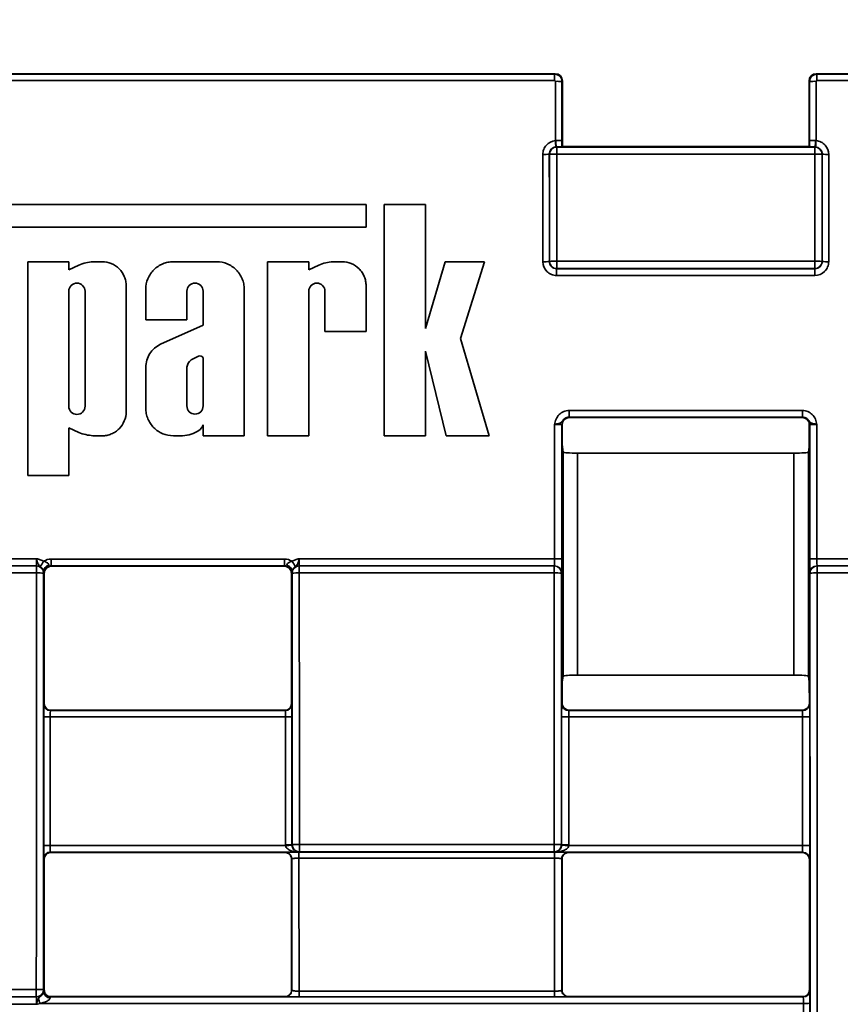
# Paper-space layout 'Лист1(2)' of a CAD drawing. Units: millimetres. Extents: x 8 to 418, y 1 to 291.
# Drawn here: x 114 to 130, y 234 to 253 of the extents above; entities that cross this region are included whole.
import ezdxf

# ---------------------------------------------------------------- set-up
doc = ezdxf.new("R2010")
doc.units = ezdxf.units.MM
doc.layers.add('FORMAT', color=7, linetype='Continuous')
doc.styles.add('SLDTEXTSTYLE1', font='TXT', dxfattribs={"width": 0.7})
doc.dimstyles.new('SLDDIMSTYLE0', dxfattribs={"dimtxt": 3.393075, "dimasz": 3.5, "dimexe": 0, "dimexo": 0.0625, "dimgap": 0.848269, "dimtad": 2, "dimlfac": 3.5, "dimrnd": 1e-09, "dimzin": 12, "dimdsep": 46, "dimtxsty": 'SLDTEXTSTYLE1', "dimsah": 1, "dimcen": 0.09, "dimadec": 0, "dimazin": 3, "dimtfac": 1, "dimtofl": 0, "dimtmove": 0, "dimatfit": 3, "dimfxl": 0, "dimfrac": 2, "dimtolj": 1, "dimtzin": 12, "dimarcsym": 0})

# ---------------------------------------------------------------- blocks, each defined once
blk = doc.blocks.new('_D_4')
at = {"layer": 'FORMAT'}
for p, q in [((56.231, 251.61), (56.231, 258.563)), ((198.516, 251.61), (198.516, 258.563)), ((198.516, 257.563), (56.231, 257.563))]:
    blk.add_line(p, q, dxfattribs=at)
for points in [[(56.231, 257.563), (59.731, 257.025), (59.731, 258.102)], [(198.516, 257.563), (195.016, 258.102), (195.016, 257.025)]]:
    blk.add_solid(points, dxfattribs=at)
at = {"layer": 'FORMAT', "attachment_point": 1, "style": 'SLDTEXTSTYLE1'}
for s, insert, char_height in [('%%p', (124.252, 262.338), 3.7042), ('498', (117.749, 262.338), 3.7042), ('1', (127.363, 262.338), 3.704)]:
    blk.add_mtext(s, dxfattribs=dict(at, insert=insert, char_height=char_height))

psp = doc.layouts.new('Лист1(2)')

# ---------------------------------------------------------------- linework, layer by layer
at = {"color": 7, "linetype": 'Continuous', "lineweight": 35}
for p, q in [((56.5164, 251.8953), (124.8021, 251.8953)), ((83.9744, 251.8839), (124.7907, 251.8839)), ((124.7907, 251.8839), (124.8021, 251.8953)), ((124.7907, 251.8839), (124.7907, 251.7596)), ((129.9449, 251.8953), (129.9563, 251.8839)), ((129.9449, 251.8953), (198.2307, 251.8953)), ((129.9563, 251.8839), (170.7727, 251.8839)), ((129.9563, 251.7596), (129.9563, 251.8839)), ((124.7907, 251.7596), (84.2424, 251.7596)), ((124.9449, 251.7524), (124.9335, 251.741)), ((124.9449, 250.4667), (124.9449, 251.7524)), ((129.8135, 251.741), (129.8021, 251.7524)), ((129.8021, 251.7524), (129.8021, 250.4667)), ((170.5046, 251.7596), (129.9563, 251.7596)), ((124.8283, 250.4527), (124.831, 250.45)), ((124.831, 250.3118), (124.831, 250.45)), ((124.831, 250.45), (129.916, 250.45)), ((124.9449, 250.4667), (124.9351, 250.4569)), ((124.9504, 250.4613), (124.9449, 250.4667)), ((129.3681, 250.4576), (125.3789, 250.4576)), ((129.7966, 250.4613), (129.8021, 250.4667)), ((129.8021, 250.4667), (129.8158, 250.453)), ((129.916, 250.45), (129.9187, 250.4527)), ((129.916, 250.3118), (129.916, 250.45)), ((124.6881, 250.3072), (124.6855, 250.3098)), ((129.916, 250.3118), (124.831, 250.3118)), ((130.0615, 250.3098), (130.0589, 250.3072)), ((121.0754, 249.3198), (113.7325, 249.3198)), ((121.0754, 248.8682), (121.0754, 249.3198)), ((121.4338, 249.3153), (121.4338, 244.757)), ((122.2443, 249.3153), (121.4338, 249.3153)), ((122.2443, 246.8702), (122.2443, 249.3153)), ((113.7325, 248.8682), (121.0754, 248.8682)), ((115.2184, 248.1893), (114.4079, 248.1893)), ((114.4079, 248.1893), (114.4079, 243.9756)), ((115.2184, 248.032), (115.2184, 248.1893)), ((115.4143, 248.1243), (115.2184, 248.032)), ((115.8726, 248.1893), (115.6941, 248.1893)), ((118.1305, 248.1893), (117.2776, 248.1893)), ((119.1358, 248.1893), (119.1358, 244.757)), ((119.9464, 248.1893), (119.1358, 248.1893)), ((119.9464, 248.032), (119.9464, 248.1893)), ((120.1422, 248.1243), (119.9464, 248.032)), ((120.6005, 248.1893), (120.422, 248.1893)), ((122.6301, 248.1893), (122.2443, 246.8702)), ((123.4095, 248.1893), (122.6301, 248.1893)), ((122.9344, 246.6723), (123.4095, 248.1893)), ((124.6861, 248.1937), (124.6887, 248.1963)), ((124.8316, 248.0535), (124.8316, 248.2007)), ((124.8316, 248.2007), (129.9154, 248.2007)), ((129.9154, 248.0535), (129.9154, 248.2007)), ((130.0583, 248.1963), (130.0609, 248.1937)), ((124.8316, 248.0535), (124.829, 248.0509)), ((124.829, 248.0509), (129.918, 248.0509)), ((124.829, 248.0509), (124.829, 247.9185)), ((129.918, 247.9185), (124.829, 247.9185)), ((129.9154, 248.0535), (124.8316, 248.0535)), ((129.918, 248.0509), (129.9154, 248.0535)), ((129.918, 248.0509), (129.918, 247.9185)), ((116.3475, 245.2319), (116.3475, 247.7144)), ((121.0754, 246.8163), (121.0754, 247.7144)), ((115.2184, 247.6079), (115.2184, 245.3384)), ((115.537, 245.3384), (115.537, 247.6079)), ((116.7342, 247.646), (116.7342, 247.0401)), ((117.5447, 247.0401), (117.5447, 247.6079)), ((117.8633, 247.6079), (117.8633, 246.9377)), ((118.6738, 244.757), (118.6738, 247.646)), ((119.9464, 244.757), (119.9464, 247.6079)), ((120.2649, 247.6079), (120.2649, 246.8163)), ((116.7342, 247.0401), (117.5447, 247.0401)), ((117.8633, 246.9377), (117.0249, 246.5619)), ((120.2649, 246.8163), (121.0754, 246.8163)), ((123.502, 244.757), (122.9344, 246.6723)), ((122.2443, 246.4224), (122.6545, 244.757)), ((122.2443, 244.757), (122.2443, 246.4224)), ((117.7762, 246.3258), (117.6288, 246.2514)), ((117.8633, 245.3453), (117.8633, 246.2874)), ((116.7342, 246.1059), (116.7342, 245.3004)), ((117.5447, 246.1073), (117.5447, 245.3453)), ((125.0746, 245.2565), (129.6724, 245.2565)), ((125.0746, 245.1244), (125.0746, 245.2565)), ((129.6724, 245.1244), (129.6724, 245.2565)), ((124.9394, 244.974), (124.9319, 244.9815)), ((129.6724, 245.1244), (125.0746, 245.1244)), ((125.0747, 245.1244), (125.0822, 245.1168)), ((129.6648, 245.1168), (125.0822, 245.1168)), ((129.6648, 245.1168), (129.6723, 245.1244)), ((129.8151, 244.9815), (129.8077, 244.974)), ((115.2184, 244.9144), (115.4143, 244.8221)), ((115.2184, 243.9756), (115.2184, 244.9144)), ((117.8633, 244.9736), (117.8633, 244.757)), ((115.6941, 244.757), (115.8726, 244.757)), ((117.2776, 244.757), (117.46, 244.757)), ((117.8633, 244.757), (118.6738, 244.757)), ((119.1358, 244.757), (119.9464, 244.757)), ((121.4338, 244.757), (122.2443, 244.757)), ((122.6545, 244.757), (123.502, 244.757)), ((124.958, 244.4329), (124.9429, 244.5384)), ((124.958, 240.0209), (124.958, 244.4329)), ((125.2437, 244.4156), (125.2437, 240.0382)), ((129.5033, 244.4156), (125.2437, 244.4156)), ((129.5033, 240.0382), (129.5033, 244.4156)), ((129.8041, 244.5384), (129.789, 244.4329)), ((129.789, 244.4329), (129.789, 240.0209)), ((114.4079, 243.9756), (115.2184, 243.9756)), ((109.5504, 242.3341), (114.5843, 242.3341)), ((114.8699, 242.3265), (119.4689, 242.3265)), ((114.8699, 242.1948), (114.8699, 242.3265)), ((119.4689, 242.1948), (119.4689, 242.3265)), ((119.7545, 242.3341), (124.7884, 242.3341)), ((129.9586, 242.3341), (134.9925, 242.3341)), ((114.5819, 242.1947), (109.5529, 242.1947)), ((109.5555, 242.1921), (114.5793, 242.1921)), ((114.5793, 242.1921), (114.5819, 242.1947)), ((114.5793, 242.0527), (114.5793, 242.1921)), ((119.4689, 242.1948), (114.8699, 242.1948)), ((114.8699, 242.1948), (114.8775, 242.1872)), ((114.8775, 242.1872), (119.4613, 242.1872)), ((119.4613, 242.1872), (119.4689, 242.1948)), ((119.757, 242.1947), (119.7596, 242.1921)), ((124.786, 242.1947), (119.757, 242.1947)), ((119.7596, 242.0527), (119.7596, 242.1921)), ((119.7596, 242.1921), (124.7834, 242.1921)), ((124.7834, 242.1921), (124.786, 242.1947)), ((124.7834, 242.0527), (124.7834, 242.1921)), ((129.9611, 242.1947), (129.9636, 242.1921)), ((134.99, 242.1947), (129.9611, 242.1947)), ((129.9636, 242.0527), (129.9636, 242.1921)), ((129.9636, 242.1921), (134.9875, 242.1921)), ((114.5793, 242.0527), (109.5555, 242.0527)), ((114.7247, 242.0518), (114.7221, 242.0493)), ((114.7346, 242.0444), (114.727, 242.052)), ((119.6118, 242.052), (119.6042, 242.0444)), ((119.6167, 242.0493), (119.6141, 242.0518)), ((124.7834, 242.0527), (119.7596, 242.0527)), ((124.9288, 242.0518), (124.9262, 242.0493)), ((129.8208, 242.0493), (129.8182, 242.0518)), ((134.9875, 242.0527), (129.9636, 242.0527)), ((124.9417, 239.9073), (124.958, 240.0209)), ((125.2437, 240.0382), (129.5033, 240.0382)), ((129.789, 240.0209), (129.8053, 239.9073)), ((114.7265, 239.4684), (114.7341, 239.4761)), ((119.6047, 239.4761), (119.6124, 239.4684)), ((124.9305, 239.4827), (124.9382, 239.4904)), ((129.8088, 239.4904), (129.8165, 239.4827)), ((119.4861, 239.214), (114.8528, 239.214)), ((114.8627, 239.3475), (114.855, 239.3399)), ((114.855, 239.3399), (119.4838, 239.3399)), ((119.4762, 239.3475), (114.8627, 239.3475)), ((119.4838, 239.3399), (119.4762, 239.3475)), ((129.676, 239.214), (125.071, 239.214)), ((125.081, 239.3475), (125.0734, 239.3399)), ((125.0734, 239.3399), (129.6736, 239.3399)), ((129.666, 239.3475), (125.081, 239.3475)), ((129.6736, 239.3399), (129.666, 239.3475)), ((114.8524, 236.6799), (119.4867, 236.6799)), ((119.6151, 236.6941), (119.6177, 236.6967)), ((119.7605, 236.5538), (119.7605, 236.6994)), ((119.7605, 236.6994), (124.7824, 236.6994)), ((124.7824, 236.5538), (124.7824, 236.6994)), ((124.9252, 236.6967), (124.9277, 236.6942)), ((125.0704, 236.6799), (129.6764, 236.6799)), ((114.8546, 236.549), (114.8622, 236.5414)), ((119.7557, 236.549), (114.8546, 236.549)), ((119.4767, 236.5414), (114.8622, 236.5414)), ((119.4767, 236.5414), (119.4817, 236.5464)), ((119.7553, 236.5486), (124.7898, 236.5486)), ((119.7605, 236.5538), (119.7557, 236.549)), ((124.7824, 236.5538), (119.7605, 236.5538)), ((124.7872, 236.549), (124.7824, 236.5538)), ((129.6741, 236.549), (124.7872, 236.549)), ((125.0612, 236.5464), (125.0663, 236.5414)), ((129.6665, 236.5414), (125.0663, 236.5414)), ((129.6665, 236.5414), (129.6741, 236.549)), ((114.7336, 236.4128), (114.726, 236.4204)), ((119.6103, 236.4178), (119.6053, 236.4128)), ((124.7876, 236.4323), (119.7531, 236.4323)), ((124.9377, 236.4128), (124.9327, 236.4178)), ((129.8169, 236.4061), (129.8093, 236.3986)), ((109.5569, 233.8415), (114.5779, 233.8415)), ((114.5779, 233.6964), (114.5779, 233.8415)), ((114.7207, 233.8392), (114.7232, 233.8368)), ((114.7256, 233.8223), (114.7332, 233.83)), ((119.6056, 233.83), (119.6106, 233.825)), ((119.7535, 233.8067), (124.7872, 233.8067)), ((124.9323, 233.825), (124.9373, 233.83)), ((129.8097, 233.83), (129.8174, 233.8223)), ((114.5828, 233.5489), (109.5519, 233.5489)), ((109.5544, 233.6939), (114.5803, 233.6939)), ((114.5779, 233.6964), (109.5569, 233.6964)), ((114.5803, 233.6939), (114.5779, 233.6964)), ((129.691, 233.5672), (114.651, 233.5672)), ((114.8618, 233.7014), (114.8541, 233.6937)), ((114.8541, 233.6937), (129.6888, 233.6937)), ((119.4771, 233.7014), (114.8618, 233.7014)), ((119.4821, 233.6964), (119.4771, 233.7014)), ((124.7894, 233.6942), (119.7557, 233.6942)), ((125.0658, 233.7014), (125.0609, 233.6964)), ((129.6812, 233.7014), (125.0658, 233.7014)), ((129.6888, 233.6937), (129.6812, 233.7014))]:
    psp.add_line(p, q, dxfattribs=at)
for centre, radius, start, end in [((124.8364, 250.7698), 0.976, 84.2891, 91.84614), ((129.9106, 250.7698), 0.976, 88.15386, 95.7109), ((124.831, 250.3071), 0.1429, 90.00511, 179.99489), ((135.8362, 251.5114), 11.0711, 184.8464, 185.49018), ((125.1666, 250.5477), 0.3514, 175.18648, 195.67259), ((129.916, 250.3071), 0.1429, 0.00511, 89.99489), ((129.5804, 250.5477), 0.3514, 344.32741, 4.81352), ((118.9109, 251.5114), 11.0711, 354.50982, 355.1536), ((124.5884, 251.3246), 1.0194, 268.23232, 275.46678), ((124.7961, 249.1792), 1.1331, 88.233, 95.46469), ((129.951, 249.1792), 1.1331, 84.53531, 91.767), ((130.1586, 251.3246), 1.0194, 264.53322, 271.76768), ((124.589, 249.2802), 1.0908, 268.34781, 275.10781), ((124.7966, 246.9889), 1.2123, 88.34816, 95.10672), ((124.8316, 248.1964), 0.1429, 180.00511, 269.99489), ((129.9504, 246.9889), 1.2123, 84.89328, 91.65184), ((129.9154, 248.1964), 0.1429, 270.00511, 359.99489), ((130.158, 249.2802), 1.0908, 264.89219, 271.65219), ((125.0747, 244.9815), 0.1429, 90.00511, 179.99489), ((129.6723, 244.9815), 0.1429, 0.00511, 89.99489), ((111.4398, 244.3244), 3.8657, 326.30734, 328.12176), ((122.899, 244.3244), 3.8657, 211.87824, 213.69266), ((124.8234, 240.8303), 1.5042, 85.88678, 91.33162), ((129.9236, 240.8303), 1.5042, 88.66838, 94.11322), ((114.5793, 242.0493), 0.1429, 0.00511, 89.99489), ((114.5819, 242.0518), 0.1429, 0.00511, 89.99489), ((114.8405, 242.0885), 0.1146, 103.61128, 176.93595), ((119.4984, 242.0885), 0.1146, 3.06405, 76.38872), ((119.757, 242.0518), 0.1429, 90.00511, 179.99489), ((119.7596, 242.0493), 0.1429, 90.00511, 179.99489), ((124.7834, 242.0493), 0.1429, 0.00511, 89.99489), ((124.7859, 242.0518), 0.1429, 0.00511, 89.99489), ((129.9611, 242.0518), 0.1429, 90.00511, 179.99489), ((129.9636, 242.0493), 0.1429, 90.00511, 179.99489), ((114.6143, 240.5303), 1.5228, 85.93693, 91.31543), ((119.7246, 240.5303), 1.5228, 88.68457, 94.06307), ((124.8183, 240.5303), 1.5228, 85.93693, 91.31543), ((129.9287, 240.5303), 1.5228, 88.68457, 94.06307), ((114.855, 239.4684), 0.1286, 180.00511, 269.99489), ((119.4838, 239.4684), 0.1286, 270.00511, 359.99489), ((125.0734, 239.4827), 0.1429, 180.00511, 269.99489), ((129.6736, 239.4827), 0.1429, 270.00511, 359.99489), ((114.8213, 240.7676), 1.5539, 266.4173, 271.16031), ((119.5175, 240.7676), 1.5539, 268.83969, 273.5827), ((125.0361, 240.9402), 1.7265, 266.4173, 271.16031), ((129.7109, 240.9402), 1.7265, 268.83969, 273.5827), ((114.8209, 238.4458), 1.7661, 266.84843, 271.02096), ((119.518, 238.4564), 1.765, 268.9784, 273.15357), ((119.4417, 238.4505), 1.7712, 271.45778, 275.62175), ((119.7256, 234.7382), 1.9614, 88.97856, 93.15307), ((119.7606, 236.6967), 0.1429, 180.00511, 269.99489), ((124.8173, 234.7382), 1.9614, 86.84693, 91.02144), ((124.7824, 236.6967), 0.1429, 270.00511, 359.99489), ((125.1152, 238.647), 1.9675, 264.53011, 268.69482), ((125.0356, 238.6524), 1.9611, 266.84646, 271.02159), ((129.7114, 238.642), 1.9624, 268.97904, 273.15157), ((114.8546, 236.4204), 0.1286, 90.00511, 179.99489), ((129.6741, 236.4061), 0.1429, 0.00511, 89.99489), ((114.6128, 231.5232), 2.3186, 87.33311, 90.86417), ((114.5779, 233.8392), 0.1429, 270.00511, 359.99489), ((114.5803, 233.8368), 0.1429, 270.00511, 359.99489), ((114.8465, 233.8008), 0.1223, 184.05713, 273.06425), ((114.8541, 233.8223), 0.1286, 180.00511, 269.99489), ((129.6888, 233.8223), 0.1286, 270.00511, 359.99489), ((131.466, 239.2875), 17.7613, 198.4572, 198.78788), ((129.7225, 235.6896), 2.1227, 269.15045, 272.62172)]:
    psp.add_arc(centre, radius, start, end, dxfattribs=at)
for centre, major_axis, ratio, start_param, end_param in [((124.8021, 251.7524), (0.101, 0.101), 0.9999239, 5.4978252, 7.0685454), ((129.9449, 251.7524), (0.101, -0.101), 0.9999239, 2.3562326, 3.9269527), ((133.4809, 218.181), (0, 994.8571), 0.0087257, 1.537052, 1.538228), ((133.6095, 218.181), (0, 994.7286), 0.0087269, 1.537052, 1.5382163), ((121.1376, 218.181), (0, 994.7286), 0.0087269, 4.744969, 4.7461333), ((121.2661, 218.181), (0, 994.8571), 0.0087257, 4.7449573, 4.7461333), ((115.8784, 218.181), (0, 994.8571), 0.008728, 4.7425575, 4.7446853), ((116.0069, 218.181), (0, 994.9857), 0.0087269, 4.7425575, 4.7446853), ((116.0069, 218.181), (0, 995.2857), 0.0087269, 4.7425511, 4.7446729), ((116.1498, 218.181), (0, 995.4286), 0.0087256, 4.7425511, 4.7446729), ((138.5972, 218.181), (0, 995.4286), 0.0087256, 1.5385124, 1.5406342), ((138.7401, 218.181), (0, 995.2857), 0.0087269, 1.5385124, 1.5406342), ((138.7401, 218.181), (0, 994.9857), 0.0087269, 1.5385, 1.5406278), ((138.8687, 218.181), (0, 994.8571), 0.008728, 1.5385, 1.5406278), ((133.4666, 218.181), (0, 994.8571), 0.0087256, 1.5438554, 1.546516), ((133.6095, 218.181), (0, 994.7143), 0.0087269, 1.5438501, 1.546516), ((121.1376, 218.181), (0, 994.7143), 0.0087269, 4.7366693, 4.7393352), ((121.2804, 218.181), (0, 994.8571), 0.0087256, 4.7366693, 4.7393299), ((124.9431, 244.9662), (0, 0.4286), 0.0087269, 1.5524736, 3.080785), ((129.8039, 244.9662), (0, 0.4286), 0.0087269, 3.2024003, 4.7307117), ((125.2437, 244.433), (0.2857, 0), 0.0608827, 3.1503193, 4.712389), ((129.5033, 244.433), (0.2857, 0), 0.0608827, 4.712389, 6.2744587), ((114.5818, 242.3376), (0, 0.1429), 0.0174537, 3.1503193, 4.6881086), ((119.757, 242.3376), (0, 0.1429), 0.0174537, 1.5950767, 3.132866), ((124.7859, 242.3376), (0, 0.1429), 0.0174537, 3.1503193, 4.6881086), ((124.9288, 242.3376), (0, 0.2857), 0.0087269, 3.1503193, 4.6881086), ((129.8182, 242.3376), (0, 0.2857), 0.0087269, 1.5950767, 3.132866), ((129.9611, 242.3376), (0, 0.1429), 0.0174537, 1.5950767, 3.132866), ((114.7247, 242.3376), (0, 0.2857), 0.0087269, 3.1503193, 3.6962134), ((119.6141, 242.3376), (0, 0.2857), 0.0087269, 2.5869719, 3.132866), ((123.2625, 218.181), (0, 995.4286), 0.0087256, 1.5468127, 1.5550633), ((123.4054, 218.181), (0, 995.2857), 0.0087269, 1.5468127, 1.5550633), ((123.4054, 218.181), (0, 993.8571), 0.0087269, 1.5467831, 1.549368), ((110.9335, 218.181), (0, 993.8571), 0.0087269, 4.7338173, 4.7364022), ((110.9335, 218.181), (0, 995.2857), 0.0087269, 4.7309935, 4.7363726), ((111.0763, 218.181), (0, 995.4286), 0.0087256, 4.7309935, 4.7363726), ((133.4666, 218.181), (0, 995.4286), 0.0087256, 1.5468127, 1.5521918), ((133.6095, 218.181), (0, 995.2857), 0.0087269, 1.5468127, 1.5521918), ((121.1376, 218.181), (0, 995.2857), 0.0087269, 4.7253196, 4.7363726), ((121.2804, 218.181), (0, 995.4286), 0.0087256, 4.7253196, 4.7363726), ((125.2437, 240.0208), (0.2857, 0), 0.0608827, 1.5707963, 3.132866), ((129.5033, 240.0208), (0.2857, 0), 0.0608827, 0.0087266, 1.5707963), ((124.9419, 239.4795), (0, 0.4286), 0.0087269, 0.0608077, 1.5455301), ((129.8051, 239.4795), (0, 0.4286), 0.0087269, 4.7376552, 6.2223776), ((114.7265, 239.2113), (0, 0.2571), 0.0087269, 0.0087266, 1.549653), ((119.6124, 239.2113), (0, 0.2571), 0.0087269, 4.7335323, 6.2744587), ((124.9306, 239.2113), (0, 0.2714), 0.0087269, 0.0087266, 1.549653), ((129.8165, 239.2113), (0, 0.2714), 0.0087269, 4.7335323, 6.2744587), ((123.4054, 218.181), (0, 994.9857), 0.0087269, 1.549653, 1.5522007), ((123.534, 218.181), (0, 994.8571), 0.008728, 1.549653, 1.5522007), ((114.855, 239.2113), (0, 0.1286), 0.0174537, 0.0087266, 1.549653), ((119.4838, 239.2113), (0, 0.1286), 0.0174537, 4.7335323, 6.2744587), ((110.8049, 218.181), (0, 994.8571), 0.008728, 4.7309964, 4.7335323), ((110.9335, 218.181), (0, 994.9857), 0.0087269, 4.7309964, 4.7335323), ((133.6095, 218.181), (0, 995), 0.0087269, 1.549653, 1.552189), ((133.7523, 218.181), (0, 994.8571), 0.0087281, 1.549653, 1.552189), ((125.0734, 239.2113), (0, 0.1286), 0.0184234, 0.0087266, 1.549653), ((129.6736, 239.2113), (0, 0.1286), 0.0184234, 4.7335323, 6.2744587), ((120.9947, 218.181), (0, 994.8571), 0.0087281, 4.7309846, 4.7335323), ((121.1375, 218.181), (0, 995), 0.0087269, 4.7309846, 4.7335323), ((114.726, 236.6776), (0, 0.2571), 0.0087269, 1.5522007, 3.132866), ((114.8546, 236.6776), (0, 0.1286), 0.0174537, 1.5522007, 3.132866), ((129.674, 236.6776), (0, 0.1286), 0.0184234, 3.1503193, 4.7309846), ((129.8169, 236.6776), (0, 0.2714), 0.0087269, 3.1503193, 4.7309846), ((123.4054, 218.181), (0, 993.8571), 0.0087269, 1.5524507, 1.55505), ((110.9335, 218.181), (0, 993.8571), 0.0087269, 4.7281353, 4.7307346), ((110.9335, 218.181), (0, 994.4286), 0.0087269, 4.7281213, 4.730729), ((111.0763, 218.181), (0, 994.5714), 0.0087256, 4.7281006, 4.7307409), ((133.4666, 218.181), (0, 994.5714), 0.0087256, 1.5524444, 1.5550847), ((133.6095, 218.181), (0, 994.4286), 0.0087269, 1.5524563, 1.555064), ((133.6095, 218.181), (0, 993.8571), 0.0087269, 1.5524507, 1.55505), ((121.1375, 218.181), (0, 993.8571), 0.0087269, 4.7281353, 4.7307202), ((114.7232, 233.5511), (0, 0.2857), 0.0087269, 5.7170169, 6.2744587), ((114.7256, 233.5652), (0, 0.2571), 0.0087269, 0.0087266, 0.4889958), ((129.8174, 233.5652), (0, 0.2571), 0.0087269, 4.7278553, 6.2744587), ((114.5803, 233.5511), (0, 0.1429), 0.0174537, 4.6969411, 6.2744587), ((114.8541, 233.5652), (0, 0.1286), 0.0174537, 0.0087266, 0.4889958), ((129.6888, 233.5652), (0, 0.1286), 0.0174537, 4.7278553, 6.2744587), ((121.009, 218.181), (0, 994.8571), 0.008728, 4.7253209, 4.7278553), ((121.1375, 218.181), (0, 994.9857), 0.0087269, 4.7253209, 4.7278553)]:
    psp.add_ellipse(centre, major_axis=major_axis, ratio=ratio, start_param=start_param, end_param=end_param, dxfattribs=at)
for points, knots in [([(124.7907, 251.8839), (124.8284, 251.8839), (124.8653, 251.8684), (124.918, 251.8157), (124.9335, 251.7787), (124.9335, 251.741)], [0, 0, 0, 0, 0.5, 0.5, 1, 1, 1, 1]), ([(129.8135, 251.741), (129.8135, 251.7787), (129.829, 251.8156), (129.8816, 251.8683), (129.9186, 251.8839), (129.9563, 251.8839)], [0, 0, 0, 0, 0.5, 0.5, 1, 1, 1, 1]), ([(124.805, 251.7454), (124.805, 251.7464), (124.8048, 251.7475), (124.8046, 251.7485), (124.8043, 251.7501), (124.8036, 251.7516), (124.8028, 251.7529), (124.8019, 251.7543), (124.8008, 251.7555), (124.7996, 251.7565), (124.7984, 251.7575), (124.7969, 251.7583), (124.7954, 251.7588), (124.7939, 251.7594), (124.7923, 251.7596), (124.7907, 251.7596)], [0, 0, 0, 0, 0.000011108892, 0.000011108892, 0.000011108892, 0.000028036234, 0.000028036234, 0.000028036234, 0.000044950458, 0.000044950458, 0.000044950458, 0.000061861006, 0.000061861006, 0.000061861006, 0.000078771271, 0.000078771271, 0.000078771271, 0.000078771271]), ([(129.9563, 251.7596), (129.9553, 251.7596), (129.9542, 251.7595), (129.9532, 251.7593), (129.9516, 251.7589), (129.9501, 251.7583), (129.9488, 251.7575), (129.9474, 251.7566), (129.9462, 251.7555), (129.9452, 251.7543), (129.9442, 251.753), (129.9434, 251.7516), (129.9429, 251.7501), (129.9423, 251.7486), (129.942, 251.747), (129.942, 251.7454)], [0, 0, 0, 0, 0.000011014844, 0.000011014844, 0.000011014844, 0.000027938616, 0.000027938616, 0.000027938616, 0.000044878656, 0.000044878656, 0.000044878656, 0.00006182947, 0.00006182947, 0.00006182947, 0.000078780059, 0.000078780059, 0.000078780059, 0.000078780059]), ([(124.5569, 250.3057), (124.5569, 250.3395), (124.5632, 250.3726), (124.5875, 250.4354), (124.6055, 250.4642), (124.6734, 250.5385), (124.7372, 250.5702), (124.8046, 250.5761)], [0, 0, 0, 0, 0.25, 0.25, 0.5, 0.5, 1, 1, 1, 1]), ([(124.8158, 250.4522), (124.7803, 250.4491), (124.7467, 250.4323), (124.6991, 250.3802), (124.6855, 250.3454), (124.6855, 250.3098)], [0, 0, 0, 0, 0.5, 0.5, 1, 1, 1, 1]), ([(124.8164, 250.5771), (124.8482, 250.5773), (124.878, 250.5781), (124.9206, 250.5804), (124.9329, 250.5819), (124.9332, 250.5835)], [0, 0, 0, 0, 0.5, 0.5, 1, 1, 1, 1]), ([(124.9351, 250.4569), (124.9821, 250.4567), (125.0191, 250.4563), (125.0512, 250.4557), (125.0581, 250.4554), (125.0632, 250.455), (125.0614, 250.4547), (125.0437, 250.454), (125.015, 250.4536), (124.9338, 250.453), (124.8825, 250.4528), (124.8283, 250.4527)], [0, 0, 0, 0, 0.25, 0.25, 0.375, 0.375, 0.5, 0.5, 0.75, 0.75, 1, 1, 1, 1]), ([(124.9351, 250.4569), (124.9348, 250.4565), (124.9344, 250.4734), (124.9337, 250.5214), (124.9335, 250.5528), (124.9332, 250.5835)], [0, 0, 0, 0, 0.5, 0.5, 1, 1, 1, 1]), ([(125.3789, 250.4576), (125.3508, 250.4576), (125.3231, 250.4576), (125.2686, 250.4577), (125.2416, 250.4577), (125.1899, 250.4579), (125.1654, 250.458), (125.119, 250.4583), (125.097, 250.4585), (125.0378, 250.459), (125.0058, 250.4594), (124.9626, 250.4603), (124.9509, 250.4608), (124.9504, 250.4613)], [0, 0, 0, 0, 0.125, 0.125, 0.25, 0.25, 0.375, 0.375, 0.5, 0.5, 0.75, 0.75, 1, 1, 1, 1]), ([(129.7966, 250.4613), (129.7964, 250.461), (129.7934, 250.4608), (129.7822, 250.4603), (129.7738, 250.4601), (129.7521, 250.4596), (129.7389, 250.4594), (129.7078, 250.459), (129.6897, 250.4588), (129.6305, 250.4583), (129.5829, 250.458), (129.4803, 250.4576), (129.4244, 250.4576), (129.3681, 250.4576)], [0, 0, 0, 0, 0.125, 0.125, 0.25, 0.25, 0.375, 0.375, 0.5, 0.5, 0.75, 0.75, 1, 1, 1, 1]), ([(129.8158, 250.453), (129.8154, 250.4534), (129.815, 250.471), (129.8144, 250.5203), (129.8141, 250.5522), (129.8138, 250.5835)], [0, 0, 0, 0, 0.5, 0.5, 1, 1, 1, 1]), ([(129.8138, 250.5835), (129.8141, 250.5819), (129.8264, 250.5804), (129.869, 250.5781), (129.8989, 250.5773), (129.9306, 250.5771)], [0, 0, 0, 0, 0.5, 0.5, 1, 1, 1, 1]), ([(129.9187, 250.4527), (129.9006, 250.4528), (129.8825, 250.4528), (129.8481, 250.4529), (129.8316, 250.4529), (129.8158, 250.453)], [0, 0, 0, 0, 0.5, 0.5, 1, 1, 1, 1]), ([(130.0615, 250.3098), (130.0615, 250.3454), (130.0479, 250.3803), (130.0002, 250.4324), (129.9667, 250.4491), (129.9312, 250.4522)], [0, 0, 0, 0, 0.5, 0.5, 1, 1, 1, 1]), ([(129.9424, 250.5761), (129.9761, 250.5731), (130.0086, 250.564), (130.069, 250.5342), (130.0961, 250.5138), (130.1641, 250.4396), (130.1901, 250.3733), (130.1901, 250.3057)], [0, 0, 0, 0, 0.25, 0.25, 0.5, 0.5, 1, 1, 1, 1]), ([(116.3475, 247.7144), (116.3475, 247.7458), (116.3445, 247.7766), (116.3324, 247.8372), (116.3233, 247.8674), (116.2995, 247.9249), (116.2849, 247.9521), (116.2505, 248.0037), (116.2305, 248.0282), (116.1648, 248.0939), (116.1119, 248.1293), (115.9977, 248.1767), (115.9354, 248.1893), (115.8726, 248.1893)], [0, 0, 0, 0, 0.125, 0.125, 0.25, 0.25, 0.375, 0.375, 0.5, 0.5, 0.75, 0.75, 1, 1, 1, 1]), ([(117.2776, 248.1893), (117.2417, 248.1893), (117.2064, 248.1858), (117.137, 248.172), (117.1025, 248.1616), (117.0367, 248.1343), (117.0055, 248.1176), (116.9465, 248.0782), (116.9185, 248.0553), (116.8433, 247.9802), (116.8029, 247.9196), (116.7486, 247.789), (116.7342, 247.7177), (116.7342, 247.646)], [0, 0, 0, 0, 0.125, 0.125, 0.25, 0.25, 0.375, 0.375, 0.5, 0.5, 0.75, 0.75, 1, 1, 1, 1]), ([(118.6738, 247.646), (118.6738, 247.6818), (118.6703, 247.7171), (118.6565, 247.7865), (118.6461, 247.821), (118.6189, 247.8867), (118.6022, 247.9179), (118.5628, 247.977), (118.5399, 248.0049), (118.4648, 248.0801), (118.4042, 248.1206), (118.2736, 248.1749), (118.2022, 248.1893), (118.1305, 248.1893)], [0, 0, 0, 0, 0.125, 0.125, 0.25, 0.25, 0.375, 0.375, 0.5, 0.5, 0.75, 0.75, 1, 1, 1, 1]), ([(121.0754, 247.7144), (121.0754, 247.7458), (121.0724, 247.7766), (121.0603, 247.8372), (121.0512, 247.8674), (121.0274, 247.9249), (121.0128, 247.9521), (120.9784, 248.0037), (120.9584, 248.0282), (120.8927, 248.0939), (120.8398, 248.1293), (120.7256, 248.1767), (120.6633, 248.1893), (120.6005, 248.1893)], [0, 0, 0, 0, 0.125, 0.125, 0.25, 0.25, 0.375, 0.375, 0.5, 0.5, 0.75, 0.75, 1, 1, 1, 1]), ([(124.829, 247.9185), (124.7932, 247.9185), (124.758, 247.9256), (124.6923, 247.9528), (124.6622, 247.9729), (124.587, 248.0479), (124.5575, 248.1182), (124.5575, 248.1898)], [0, 0, 0, 0, 0.25, 0.25, 0.5, 0.5, 1, 1, 1, 1]), ([(124.6861, 248.1937), (124.6861, 248.156), (124.7016, 248.119), (124.7543, 248.0664), (124.7913, 248.0509), (124.829, 248.0509)], [0, 0, 0, 0, 0.5, 0.5, 1, 1, 1, 1]), ([(129.918, 248.0509), (129.9558, 248.0509), (129.9928, 248.0665), (130.0454, 248.1191), (130.0609, 248.156), (130.0609, 248.1937)], [0, 0, 0, 0, 0.5, 0.5, 1, 1, 1, 1]), ([(130.1895, 248.1898), (130.1895, 248.154), (130.1824, 248.1188), (130.1552, 248.0532), (130.135, 248.0231), (130.06, 247.948), (129.9897, 247.9185), (129.918, 247.9185)], [0, 0, 0, 0, 0.25, 0.25, 0.5, 0.5, 1, 1, 1, 1]), ([(115.537, 247.6079), (115.537, 247.65), (115.5197, 247.6912), (115.461, 247.7499), (115.4194, 247.7672), (115.3363, 247.7672), (115.2949, 247.7503), (115.2354, 247.6909), (115.2184, 247.65), (115.2184, 247.6079)], [0, 0, 0, 0, 0.25, 0.25, 0.5, 0.5, 0.75, 0.75, 1, 1, 1, 1]), ([(117.5447, 247.6079), (117.5447, 247.65), (117.562, 247.6912), (117.6208, 247.7499), (117.6624, 247.7672), (117.7455, 247.7672), (117.7868, 247.7503), (117.8463, 247.6909), (117.8633, 247.65), (117.8633, 247.6079)], [0, 0, 0, 0, 0.25, 0.25, 0.5, 0.5, 0.75, 0.75, 1, 1, 1, 1]), ([(119.9464, 247.6079), (119.9464, 247.65), (119.9636, 247.6912), (120.0224, 247.7499), (120.064, 247.7672), (120.1471, 247.7672), (120.1884, 247.7503), (120.2479, 247.6909), (120.2649, 247.65), (120.2649, 247.6079)], [0, 0, 0, 0, 0.25, 0.25, 0.5, 0.5, 0.75, 0.75, 1, 1, 1, 1]), ([(117.0249, 246.5619), (116.9815, 246.5415), (116.942, 246.5155), (116.8705, 246.4527), (116.8392, 246.4162), (116.7882, 246.3364), (116.7681, 246.2923), (116.7414, 246.2016), (116.7344, 246.1539), (116.7342, 246.1059)], [0, 0, 0, 0, 0.25, 0.25, 0.5, 0.5, 0.75, 0.75, 1, 1, 1, 1]), ([(117.8633, 246.2874), (117.8581, 246.3048), (117.8451, 246.3194), (117.8122, 246.334), (117.7926, 246.3337), (117.7762, 246.3258)], [0, 0, 0, 0, 0.5, 0.5, 1, 1, 1, 1]), ([(115.2184, 245.3384), (115.2184, 245.2963), (115.2357, 245.2552), (115.2945, 245.1964), (115.3361, 245.1792), (115.4192, 245.1791), (115.4605, 245.196), (115.52, 245.2554), (115.537, 245.2963), (115.537, 245.3384)], [0, 0, 0, 0, 0.25, 0.25, 0.5, 0.5, 0.75, 0.75, 1, 1, 1, 1]), ([(115.8726, 244.757), (115.904, 244.757), (115.9348, 244.7601), (115.9955, 244.7722), (116.0257, 244.7813), (116.0832, 244.8051), (116.1104, 244.8197), (116.162, 244.8541), (116.1865, 244.8741), (116.2522, 244.9398), (116.2875, 244.9927), (116.3349, 245.1069), (116.3475, 245.1692), (116.3475, 245.2319)], [0, 0, 0, 0, 0.125, 0.125, 0.25, 0.25, 0.375, 0.375, 0.5, 0.5, 0.75, 0.75, 1, 1, 1, 1]), ([(116.7342, 245.3004), (116.7342, 245.2645), (116.7377, 245.2292), (116.7515, 245.1599), (116.7619, 245.1254), (116.7892, 245.0596), (116.8058, 245.0284), (116.8452, 244.9694), (116.8681, 244.9414), (116.9433, 244.8662), (117.0038, 244.8257), (117.1345, 244.7714), (117.2058, 244.757), (117.2776, 244.757)], [0, 0, 0, 0, 0.125, 0.125, 0.25, 0.25, 0.375, 0.375, 0.5, 0.5, 0.75, 0.75, 1, 1, 1, 1]), ([(117.5447, 245.3453), (117.5447, 245.3032), (117.562, 245.2621), (117.6208, 245.2033), (117.6624, 245.1861), (117.7455, 245.186), (117.7868, 245.2029), (117.8463, 245.2623), (117.8633, 245.3032), (117.8633, 245.3453)], [0, 0, 0, 0, 0.25, 0.25, 0.5, 0.5, 0.75, 0.75, 1, 1, 1, 1]), ([(125.0746, 245.2565), (125.038, 245.2565), (125.0021, 245.2492), (124.9354, 245.221), (124.9049, 245.2001), (124.8543, 245.1486), (124.8341, 245.1177), (124.8054, 245.0514), (124.7971, 245.0153), (124.789, 244.9801)], [0, 0, 0, 0, 0.25, 0.25, 0.5, 0.5, 0.75, 0.75, 1, 1, 1, 1]), ([(129.6724, 245.2565), (129.709, 245.2565), (129.7449, 245.2492), (129.8116, 245.221), (129.8422, 245.2001), (129.8927, 245.1486), (129.9129, 245.1177), (129.9416, 245.0514), (129.9499, 245.0153), (129.958, 244.9801)], [0, 0, 0, 0, 0.25, 0.25, 0.5, 0.5, 0.75, 0.75, 1, 1, 1, 1]), ([(125.0746, 245.1244), (125.0434, 245.1244), (125.0131, 245.114), (124.9761, 245.087), (124.9655, 245.0763), (124.9474, 245.0548), (124.9399, 245.0443), (124.9247, 245.0279), (124.9165, 245.0214), (124.8972, 245.0104), (124.8861, 245.0059), (124.8493, 244.9937), (124.819, 244.987), (124.789, 244.9801)], [0, 0, 0, 0, 0.25, 0.25, 0.375, 0.375, 0.5, 0.5, 0.625, 0.625, 0.75, 0.75, 1, 1, 1, 1]), ([(124.9319, 244.9815), (124.9315, 244.9812), (124.9159, 244.9808), (124.8633, 244.9803), (124.8265, 244.9802), (124.789, 244.9801)], [0, 0, 0, 0, 0.5, 0.5, 1, 1, 1, 1]), ([(125.0822, 245.1168), (125.0451, 245.1168), (125.0088, 245.1019), (124.9563, 245.0508), (124.9404, 245.0147), (124.9394, 244.9777)], [0, 0, 0, 0, 0.5, 0.5, 1, 1, 1, 1]), ([(129.8076, 244.9777), (129.8066, 245.0147), (129.7907, 245.0507), (129.7383, 245.1018), (129.7019, 245.1168), (129.6648, 245.1168)], [0, 0, 0, 0, 0.5, 0.5, 1, 1, 1, 1]), ([(129.6724, 245.1244), (129.7036, 245.1244), (129.7339, 245.114), (129.7709, 245.087), (129.7815, 245.0763), (129.7996, 245.0548), (129.8071, 245.0443), (129.8223, 245.0279), (129.8305, 245.0214), (129.8499, 245.0104), (129.8609, 245.0059), (129.8977, 244.9937), (129.928, 244.987), (129.958, 244.9801)], [0, 0, 0, 0, 0.25, 0.25, 0.375, 0.375, 0.5, 0.5, 0.625, 0.625, 0.75, 0.75, 1, 1, 1, 1]), ([(129.958, 244.9801), (129.9205, 244.9802), (129.8837, 244.9803), (129.8311, 244.9808), (129.8155, 244.9812), (129.8151, 244.9815)], [0, 0, 0, 0, 0.5, 0.5, 1, 1, 1, 1]), ([(117.46, 244.757), (117.5173, 244.7599), (117.573, 244.7702), (117.6812, 244.8051), (117.7334, 244.8299), (117.7815, 244.8611)], [0, 0, 0, 0, 0.5, 0.5, 1, 1, 1, 1]), ([(114.6562, 242.18), (114.6451, 242.1895), (114.6358, 242.1979), (114.6207, 242.2176), (114.6149, 242.2289), (114.5996, 242.2674), (114.592, 242.3009), (114.5843, 242.3341)], [0, 0, 0, 0, 0.25, 0.25, 0.5, 0.5, 1, 1, 1, 1]), ([(114.7224, 242.2829), (114.7015, 242.2961), (114.6792, 242.3065), (114.6325, 242.3228), (114.6083, 242.3286), (114.5843, 242.3341)], [0, 0, 0, 0, 0.5, 0.5, 1, 1, 1, 1]), ([(114.7224, 242.2829), (114.7493, 242.2761), (114.7749, 242.2646), (114.8053, 242.2423), (114.8145, 242.2341), (114.8219, 242.2212), (114.8232, 242.2167), (114.8212, 242.2079), (114.8179, 242.2039), (114.8135, 242.1999)], [0, 0, 0, 0, 0.5, 0.5, 0.75, 0.75, 0.875, 0.875, 1, 1, 1, 1]), ([(119.5253, 242.1999), (119.521, 242.2039), (119.5177, 242.208), (119.5156, 242.2166), (119.5169, 242.2211), (119.5244, 242.2341), (119.5334, 242.2422), (119.5637, 242.2645), (119.5895, 242.2761), (119.6164, 242.2829)], [0, 0, 0, 0, 0.125, 0.125, 0.25, 0.25, 0.5, 0.5, 1, 1, 1, 1]), ([(119.6164, 242.2829), (119.6374, 242.2961), (119.6597, 242.3065), (119.7064, 242.3228), (119.7305, 242.3286), (119.7545, 242.3341)], [0, 0, 0, 0, 0.5, 0.5, 1, 1, 1, 1]), ([(119.6827, 242.18), (119.6938, 242.1895), (119.7031, 242.1979), (119.7181, 242.2176), (119.724, 242.2289), (119.7392, 242.2674), (119.7469, 242.3009), (119.7545, 242.3341)], [0, 0, 0, 0, 0.25, 0.25, 0.5, 0.5, 1, 1, 1, 1]), ([(114.726, 242.0947), (114.7259, 242.0979), (114.7247, 242.1021), (114.7197, 242.1131), (114.7159, 242.1199), (114.7049, 242.1352), (114.6977, 242.1437), (114.6835, 242.1574), (114.6781, 242.1621), (114.6668, 242.1714), (114.6609, 242.1759), (114.6562, 242.18)], [0, 0, 0, 0, 0.25, 0.25, 0.5, 0.5, 0.75, 0.75, 0.875, 0.875, 1, 1, 1, 1]), ([(114.8135, 242.1999), (114.8037, 242.1911), (114.7927, 242.1825), (114.7716, 242.1624), (114.7616, 242.151), (114.7369, 242.1135), (114.727, 242.0825), (114.727, 242.052)], [0, 0, 0, 0, 0.25, 0.25, 0.5, 0.5, 1, 1, 1, 1]), ([(114.8699, 242.1948), (114.8322, 242.1948), (114.7953, 242.1793), (114.7426, 242.1267), (114.727, 242.0897), (114.727, 242.052)], [0, 0, 0, 0, 0.5, 0.5, 1, 1, 1, 1]), ([(114.8775, 242.1872), (114.8398, 242.1872), (114.8029, 242.1717), (114.7502, 242.1191), (114.7346, 242.0821), (114.7346, 242.0444)], [0, 0, 0, 0, 0.5, 0.5, 1, 1, 1, 1]), ([(119.6042, 242.0444), (119.6042, 242.0821), (119.5887, 242.119), (119.5361, 242.1717), (119.4991, 242.1872), (119.4613, 242.1872)], [0, 0, 0, 0, 0.5, 0.5, 1, 1, 1, 1]), ([(119.6118, 242.052), (119.6118, 242.0897), (119.5963, 242.1267), (119.5436, 242.1793), (119.5067, 242.1948), (119.4689, 242.1948)], [0, 0, 0, 0, 0.5, 0.5, 1, 1, 1, 1]), ([(119.5253, 242.1999), (119.5351, 242.1911), (119.5462, 242.1825), (119.5672, 242.1624), (119.5772, 242.151), (119.602, 242.1135), (119.6119, 242.0825), (119.6118, 242.052)], [0, 0, 0, 0, 0.25, 0.25, 0.5, 0.5, 1, 1, 1, 1]), ([(119.6827, 242.18), (119.6779, 242.1759), (119.6721, 242.1714), (119.6608, 242.1622), (119.6554, 242.1574), (119.6412, 242.1438), (119.634, 242.1352), (119.6175, 242.1123), (119.6131, 242.1011), (119.6128, 242.0947)], [0, 0, 0, 0, 0.125, 0.125, 0.25, 0.25, 0.5, 0.5, 1, 1, 1, 1]), ([(114.7341, 239.4761), (114.7341, 239.4421), (114.748, 239.4089), (114.7954, 239.3615), (114.8287, 239.3475), (114.8627, 239.3475)], [0, 0, 0, 0, 0.5, 0.5, 1, 1, 1, 1]), ([(119.4762, 239.3475), (119.5101, 239.3475), (119.5434, 239.3614), (119.5908, 239.4088), (119.6047, 239.4421), (119.6047, 239.4761)], [0, 0, 0, 0, 0.5, 0.5, 1, 1, 1, 1]), ([(124.9382, 239.4887), (124.9386, 239.4514), (124.9543, 239.4148), (125.0068, 239.3628), (125.0436, 239.3475), (125.081, 239.3475)], [0, 0, 0, 0, 0.5, 0.5, 1, 1, 1, 1]), ([(129.666, 239.3475), (129.7034, 239.3475), (129.7401, 239.3627), (129.7927, 239.4148), (129.8084, 239.4513), (129.8088, 239.4887)], [0, 0, 0, 0, 0.5, 0.5, 1, 1, 1, 1]), ([(119.4867, 236.6799), (119.488, 236.6653), (119.4941, 236.6516), (119.5104, 236.6286), (119.5205, 236.619), (119.5529, 236.5942), (119.5772, 236.5828), (119.6515, 236.5564), (119.7037, 236.5492), (119.7557, 236.549)], [0, 0, 0, 0, 0.125, 0.125, 0.25, 0.25, 0.5, 0.5, 1, 1, 1, 1]), ([(119.6152, 236.6879), (119.6158, 236.6732), (119.6188, 236.6589), (119.6271, 236.6347), (119.6323, 236.6245), (119.6493, 236.5979), (119.662, 236.5857), (119.701, 236.5572), (119.7284, 236.5494), (119.7557, 236.549)], [0, 0, 0, 0, 0.125, 0.125, 0.25, 0.25, 0.5, 0.5, 1, 1, 1, 1]), ([(124.9276, 236.6884), (124.927, 236.6732), (124.9239, 236.6585), (124.9153, 236.6339), (124.91, 236.6238), (124.893, 236.5973), (124.8803, 236.5852), (124.8414, 236.5571), (124.8143, 236.5495), (124.7872, 236.549)], [0, 0, 0, 0, 0.125, 0.125, 0.25, 0.25, 0.5, 0.5, 1, 1, 1, 1]), ([(125.0704, 236.6799), (125.0691, 236.6648), (125.0623, 236.6507), (125.0447, 236.6275), (125.0339, 236.618), (124.9995, 236.5934), (124.974, 236.5822), (124.896, 236.5562), (124.8415, 236.5492), (124.7872, 236.549)], [0, 0, 0, 0, 0.125, 0.125, 0.25, 0.25, 0.5, 0.5, 1, 1, 1, 1]), ([(114.8622, 236.5414), (114.8282, 236.5414), (114.795, 236.5275), (114.7476, 236.4801), (114.7336, 236.4468), (114.7336, 236.4128)], [0, 0, 0, 0, 0.5, 0.5, 1, 1, 1, 1]), ([(119.6053, 236.4128), (119.6053, 236.4468), (119.5913, 236.48), (119.5439, 236.5274), (119.5106, 236.5414), (119.4767, 236.5414)], [0, 0, 0, 0, 0.5, 0.5, 1, 1, 1, 1]), ([(119.7531, 236.5486), (119.67, 236.5486), (119.611, 236.5484), (119.519, 236.5476), (119.4825, 236.5472), (119.4817, 236.5464)], [0, 0, 0, 0, 0.5, 0.5, 1, 1, 1, 1]), ([(119.4817, 236.5464), (119.4968, 236.5464), (119.5132, 236.5436), (119.5448, 236.5311), (119.56, 236.5213), (119.5852, 236.4962), (119.595, 236.481), (119.6075, 236.4493), (119.6103, 236.433), (119.6103, 236.4178)], [0, 0, 0, 0, 0.25, 0.25, 0.5, 0.5, 0.75, 0.75, 1, 1, 1, 1]), ([(119.7531, 236.4323), (119.7531, 236.4458), (119.7531, 236.4604), (119.7531, 236.4889), (119.7531, 236.5027), (119.7531, 236.5254), (119.7531, 236.5344), (119.7531, 236.5459), (119.7531, 236.5485), (119.7531, 236.5486)], [0, 0, 0, 0, 0.25, 0.25, 0.5, 0.5, 0.75, 0.75, 1, 1, 1, 1]), ([(125.0612, 236.5464), (125.0605, 236.5472), (125.024, 236.5476), (124.9319, 236.5484), (124.8729, 236.5486), (124.7898, 236.5486)], [0, 0, 0, 0, 0.5, 0.5, 1, 1, 1, 1]), ([(124.7898, 236.5486), (124.7898, 236.5485), (124.7898, 236.5459), (124.7898, 236.5344), (124.7898, 236.5254), (124.7898, 236.5027), (124.7898, 236.4889), (124.7898, 236.4604), (124.7898, 236.4458), (124.7898, 236.4323)], [0, 0, 0, 0, 0.25, 0.25, 0.5, 0.5, 0.75, 0.75, 1, 1, 1, 1]), ([(124.9327, 236.4178), (124.9327, 236.433), (124.9354, 236.4493), (124.948, 236.481), (124.9578, 236.4962), (124.9829, 236.5213), (124.9981, 236.5311), (125.0297, 236.5436), (125.0461, 236.5464), (125.0612, 236.5464)], [0, 0, 0, 0, 0.25, 0.25, 0.5, 0.5, 0.75, 0.75, 1, 1, 1, 1]), ([(125.0663, 236.5414), (125.0323, 236.5414), (124.9991, 236.5275), (124.9516, 236.4801), (124.9377, 236.4468), (124.9377, 236.4128)], [0, 0, 0, 0, 0.5, 0.5, 1, 1, 1, 1]), ([(129.8093, 236.3986), (129.8093, 236.4363), (129.7939, 236.4732), (129.7412, 236.5259), (129.7042, 236.5414), (129.6665, 236.5414)], [0, 0, 0, 0, 0.5, 0.5, 1, 1, 1, 1]), ([(119.7531, 236.4323), (119.7468, 236.4322), (119.7335, 236.4321), (119.7131, 236.4312), (119.6919, 236.4297), (119.6706, 236.4277), (119.647, 236.4245), (119.6263, 236.421), (119.6128, 236.4184), (119.6111, 236.418), (119.6103, 236.4178)], [0, 0, 0, 0, 0.0848744, 0.1780364, 0.2795256, 0.3893716, 0.5075964, 0.6925977, 0.8566733, 1, 1, 1, 1]), ([(124.9327, 236.4178), (124.9324, 236.4179), (124.9318, 236.418), (124.9274, 236.419), (124.9196, 236.4204), (124.9079, 236.4225), (124.8884, 236.4257), (124.8598, 236.4291), (124.8241, 236.4317), (124.8007, 236.4321), (124.7898, 236.4323)], [0, 0, 0, 0, 0.08363665, 0.17473967, 0.27336548, 0.3795576, 0.49334998, 0.68529014, 0.85413868, 1, 1, 1, 1]), ([(114.6183, 233.6643), (114.6256, 233.6776), (114.6351, 233.6883), (114.6554, 233.7053), (114.6633, 233.7114), (114.6783, 233.7242), (114.6855, 233.7309), (114.704, 233.7507), (114.7123, 233.7631), (114.7223, 233.782), (114.7243, 233.7886), (114.7245, 233.7922)], [0, 0, 0, 0, 0.25, 0.25, 0.375, 0.375, 0.5, 0.5, 0.75, 0.75, 1, 1, 1, 1]), ([(114.7332, 233.83), (114.7332, 233.796), (114.7471, 233.7628), (114.7945, 233.7154), (114.8278, 233.7014), (114.8618, 233.7014)], [0, 0, 0, 0, 0.5, 0.5, 1, 1, 1, 1]), ([(119.4771, 233.7014), (119.5111, 233.7014), (119.5443, 233.7153), (119.5917, 233.7627), (119.6057, 233.796), (119.6056, 233.83)], [0, 0, 0, 0, 0.5, 0.5, 1, 1, 1, 1]), ([(119.6106, 233.825), (119.6106, 233.8098), (119.6079, 233.7935), (119.5954, 233.7618), (119.5855, 233.7466), (119.5604, 233.7215), (119.5452, 233.7117), (119.5136, 233.6992), (119.4972, 233.6964), (119.4821, 233.6964)], [0, 0, 0, 0, 0.25, 0.25, 0.5, 0.5, 0.75, 0.75, 1, 1, 1, 1]), ([(119.6106, 233.825), (119.6109, 233.8247), (119.6114, 233.8242), (119.6152, 233.8228), (119.6225, 233.8208), (119.6344, 233.8182), (119.6541, 233.8143), (119.6827, 233.8102), (119.7182, 233.8073), (119.7421, 233.8069), (119.7535, 233.8067)], [0, 0, 0, 0, 0.074276, 0.160757, 0.2594751, 0.3704484, 0.493686, 0.6793835, 0.848051, 1, 1, 1, 1]), ([(119.7535, 233.6942), (119.7535, 233.6943), (119.7535, 233.6968), (119.7535, 233.7079), (119.7535, 233.7164), (119.7535, 233.7383), (119.7535, 233.7515), (119.7535, 233.7791), (119.7535, 233.7934), (119.7535, 233.8067)], [0, 0, 0, 0, 0.25, 0.25, 0.5, 0.5, 0.75, 0.75, 1, 1, 1, 1]), ([(124.7894, 233.8067), (124.7961, 233.8067), (124.8099, 233.8069), (124.8308, 233.8079), (124.852, 233.8096), (124.8727, 233.8119), (124.8965, 233.8157), (124.9173, 233.8199), (124.9301, 233.8234), (124.9316, 233.8245), (124.9323, 233.825)], [0, 0, 0, 0, 0.0893136, 0.1846194, 0.2860028, 0.393534, 0.5072718, 0.7053559, 0.8695931, 1, 1, 1, 1]), ([(124.7894, 233.8067), (124.7894, 233.7934), (124.7894, 233.7791), (124.7894, 233.7515), (124.7894, 233.7383), (124.7894, 233.7164), (124.7894, 233.7079), (124.7894, 233.6968), (124.7894, 233.6943), (124.7894, 233.6942)], [0, 0, 0, 0, 0.25, 0.25, 0.5, 0.5, 0.75, 0.75, 1, 1, 1, 1]), ([(125.0609, 233.6964), (125.0457, 233.6964), (125.0294, 233.6992), (124.9977, 233.7117), (124.9825, 233.7215), (124.9574, 233.7466), (124.9476, 233.7618), (124.935, 233.7935), (124.9323, 233.8098), (124.9323, 233.825)], [0, 0, 0, 0, 0.25, 0.25, 0.5, 0.5, 0.75, 0.75, 1, 1, 1, 1]), ([(124.9373, 233.83), (124.9373, 233.796), (124.9512, 233.7628), (124.9986, 233.7154), (125.0319, 233.7014), (125.0658, 233.7014)], [0, 0, 0, 0, 0.5, 0.5, 1, 1, 1, 1]), ([(129.6812, 233.7014), (129.7151, 233.7014), (129.7483, 233.7153), (129.7958, 233.7627), (129.8097, 233.796), (129.8097, 233.83)], [0, 0, 0, 0, 0.5, 0.5, 1, 1, 1, 1]), ([(114.6183, 233.6643), (114.6101, 233.6494), (114.604, 233.632), (114.5928, 233.5924), (114.5878, 233.5703), (114.5828, 233.5489)], [0, 0, 0, 0, 0.5, 0.5, 1, 1, 1, 1]), ([(114.651, 233.5672), (114.6346, 233.5616), (114.6179, 233.5571), (114.6011, 233.5531), (114.5956, 233.5518), (114.59, 233.5505), (114.5845, 233.5492), (114.584, 233.5491), (114.5834, 233.549), (114.5828, 233.5489)], [0, 0, 0, 0, 0.00018170033, 0.00018170033, 0.00018170033, 0.00024105559, 0.00024105559, 0.00024105559, 0.00024722, 0.00024722, 0.00024722, 0.00024722]), ([(114.8531, 233.6787), (114.8527, 233.6682), (114.843, 233.6528), (114.8142, 233.6261), (114.7956, 233.6143), (114.7568, 233.5952), (114.7361, 233.5876), (114.6941, 233.5754), (114.6727, 233.5708), (114.651, 233.5672)], [0, 0, 0, 0, 0.25, 0.25, 0.5, 0.5, 0.75, 0.75, 1, 1, 1, 1]), ([(119.4821, 233.6964), (119.4828, 233.6956), (119.5193, 233.6952), (119.6113, 233.6944), (119.6702, 233.6942), (119.7535, 233.6942)], [0, 0, 0, 0, 0.5, 0.5, 1, 1, 1, 1]), ([(124.7894, 233.6942), (124.8727, 233.6942), (124.9316, 233.6944), (125.0236, 233.6952), (125.0601, 233.6956), (125.0609, 233.6964)], [0, 0, 0, 0, 0.5, 0.5, 1, 1, 1, 1])]:
    psp.add_open_spline(points, degree=3, knots=knots, dxfattribs=at)
for points in [[(124.8046, 250.5761), (124.8085, 250.5768), (124.8125, 250.5771), (124.8164, 250.5771)], [(124.8283, 250.4527), (124.8242, 250.4527), (124.82, 250.4526), (124.8158, 250.4522)], [(129.9312, 250.4522), (129.927, 250.4526), (129.9228, 250.4527), (129.9187, 250.4527)], [(129.9306, 250.5771), (129.9345, 250.5771), (129.9385, 250.5768), (129.9424, 250.5761)], [(115.6941, 248.1893), (115.5979, 248.18), (115.5046, 248.1584), (115.4143, 248.1243)], [(120.422, 248.1893), (120.3258, 248.18), (120.2325, 248.1584), (120.1422, 248.1243)], [(117.6288, 246.2514), (117.5831, 246.2164), (117.5527, 246.1642), (117.5447, 246.1073)], [(124.9394, 244.974), (124.9394, 244.9753), (124.9394, 244.9765), (124.9394, 244.9777)], [(125.0746, 245.1244), (125.0747, 245.1244), (125.0747, 245.1244), (125.0747, 245.1244)], [(129.6723, 245.1244), (129.6723, 245.1244), (129.6724, 245.1244), (129.6724, 245.1244)], [(129.8076, 244.9777), (129.8076, 244.9765), (129.8077, 244.9753), (129.8077, 244.974)], [(115.4143, 244.8221), (115.5046, 244.788), (115.5979, 244.7663), (115.6941, 244.757)], [(117.7815, 244.8611), (117.8196, 244.8894), (117.8481, 244.9286), (117.8633, 244.9736)], [(114.7224, 242.2829), (114.766, 242.3111), (114.8174, 242.3265), (114.8699, 242.3265)], [(119.4689, 242.3265), (119.5214, 242.3265), (119.5729, 242.3111), (119.6164, 242.2829)], [(114.726, 242.0947), (114.7263, 242.0742), (114.7267, 242.0623), (114.727, 242.052)], [(119.6128, 242.0947), (119.6125, 242.0742), (119.6122, 242.0623), (119.6118, 242.052)], [(124.9382, 239.4887), (124.9382, 239.4893), (124.9382, 239.4898), (124.9382, 239.4904)], [(129.8088, 239.4904), (129.8088, 239.4898), (129.8088, 239.4893), (129.8088, 239.4887)], [(119.4867, 236.6799), (119.4866, 236.6838), (119.4865, 236.6878), (119.4865, 236.6917)], [(119.6151, 236.6941), (119.6151, 236.692), (119.6151, 236.6899), (119.6152, 236.6879)], [(124.9276, 236.6884), (124.9277, 236.6903), (124.9277, 236.6923), (124.9277, 236.6942)], [(125.0706, 236.6915), (125.0706, 236.6877), (125.0705, 236.6838), (125.0704, 236.6799)]]:
    psp.add_open_spline(points, degree=3, dxfattribs=at)

# ---------------------------------------------------------------- dimensions: what is measured, and where the dimension line sits
at = {"layer": 'FORMAT'}
dim = psp.add_linear_dim(base=(56.2306, 257.5632), p1=(198.5164, 251.6096), p2=(56.2306, 251.6096), text='<>%%p1', dimstyle='SLDDIMSTYLE0', dxfattribs=at)
dim.commit()
dim.dimension.update_dxf_attribs({"geometry": '_D_4', "text_midpoint": (123.2796, 257.5632), "dimtype": 160})

doc.saveas('drawing.dxf')
